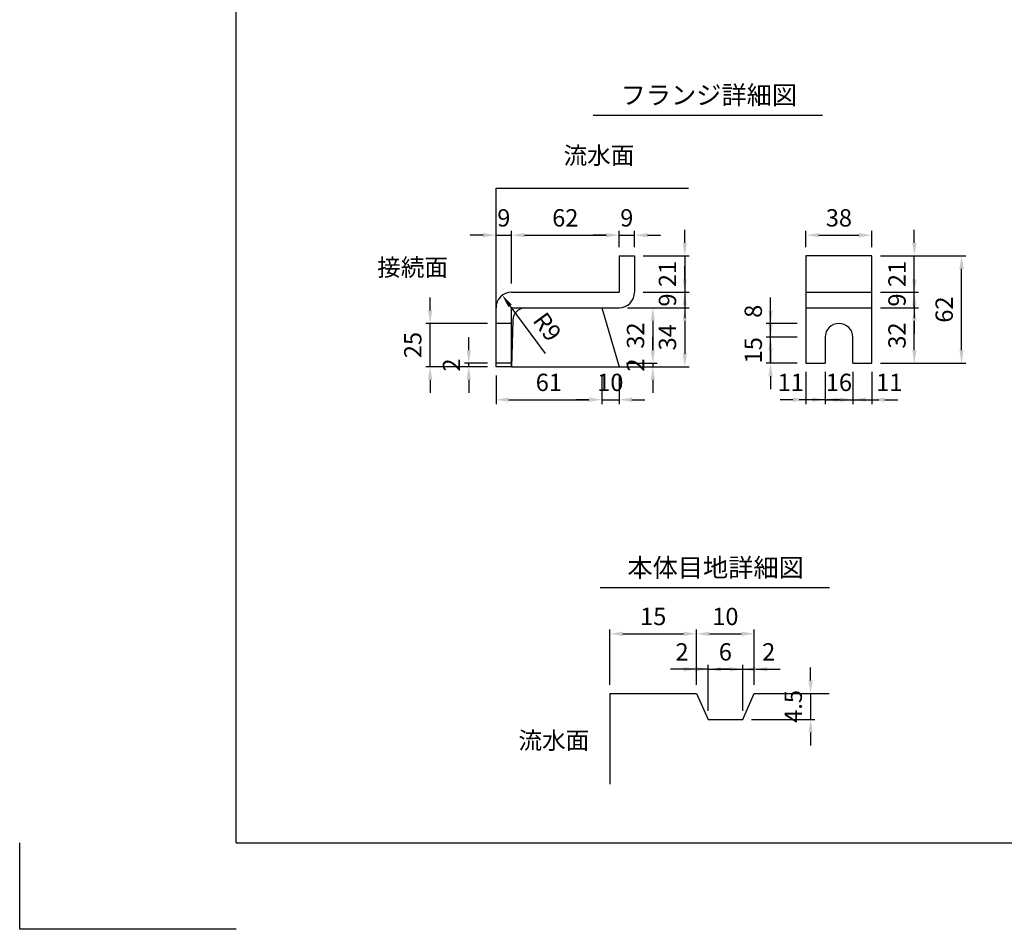
# Model space of a CAD drawing. Extents: x 0 to 4455, y 0 to 3150.
# Drawn here: x 0 to 1705, y 0 to 1575 of the extents above; entities that cross this region are included whole.
import ezdxf
from ezdxf.enums import TextEntityAlignment as Align

# ---------------------------------------------------------------- set-up
doc = ezdxf.new("R2010")
doc.units = 0
doc.header["$LTSCALE"] = 0.5
doc.layers.get('0').update_dxf_attribs({"linetype": 'CONTINUOUS'})
doc.layers.get('DEFPOINTS').update_dxf_attribs({"linetype": 'CONTINUOUS'})
doc.layers.add('寸法引出', color=2, linetype='CONTINUOUS')
doc.layers.add('枠', color=3, linetype='CONTINUOUS')
doc.styles.add('SANWA', font='MS Mincho.ttf')
doc.dimstyles.new('SANWA', dxfattribs={"dimtxt": 2.5, "dimasz": 2.5, "dimexe": 1, "dimexo": 1, "dimgap": 0, "dimtad": 1, "dimdec": 4, "dimdsep": 46, "dimtxsty": 'SANWA', "dimcen": 0, "dimclrd": 2, "dimclre": 2, "dimclrt": 2, "dimadec": 0, "dimazin": 0, "dimtfac": 1, "dimtdec": 4, "dimtix": 1, "dimtmove": 0, "dimatfit": 3, "dimfxl": 1, "dimtolj": 1, "dimtzin": 0, "dimarcsym": 0})
doc.dimstyles.new('SANWA$4', dxfattribs={"dimtxt": 2.5, "dimasz": 2.5, "dimexe": 1, "dimexo": 1, "dimgap": 1, "dimtad": 1, "dimdec": 4, "dimdsep": 46, "dimtxsty": 'SANWA', "dimcen": 0, "dimclrd": 2, "dimclre": 2, "dimclrt": 2, "dimadec": 0, "dimazin": 0, "dimtfac": 1, "dimtdec": 4, "dimtix": 1, "dimtmove": 0, "dimatfit": 2, "dimfxl": 1, "dimtolj": 1, "dimtzin": 0, "dimarcsym": 0})

# ---------------------------------------------------------------- blocks, each defined once
blk = doc.blocks.new('*D257')
at = {"layer": 'DEFPOINTS', "color": 0, "ltscale": 15}
for p in [(1361.6, 980.1), (1394.6, 980.1), (1361.6, 917)]:
    blk.add_point(p, dxfattribs=at)
at = {"layer": '寸法引出', "lineweight": -2, "ltscale": 15}
for p, q in [((1361.6, 965.1), (1361.6, 909.5)), ((1339.1, 917), (1316.6, 917)), ((1394.6, 917), (1361.6, 917)), ((1417.1, 917), (1439.6, 917))]:
    blk.add_line(p, q, dxfattribs=at)
at = {"layer": '寸法引出', "ltscale": 15}
for points in [[(1339.1, 920.8), (1339.1, 913.3), (1361.6, 917)], [(1417.1, 920.8), (1417.1, 913.3), (1394.6, 917)]]:
    blk.add_solid(points, dxfattribs=at)
at = {"layer": '寸法引出', "ltscale": 15, "insert": (1335.2, 947), "char_height": 30, "attachment_point": 5, "style": 'SANWA'}
blk.add_mtext('\\A1;11', dxfattribs=at)
blk = doc.blocks.new('*D254')
at = {"layer": 'DEFPOINTS', "color": 0, "ltscale": 15}
for p in [(1394.6, 980.1), (1442.6, 980.1), (1442.6, 917)]:
    blk.add_point(p, dxfattribs=at)
at = {"layer": '寸法引出', "lineweight": -2, "ltscale": 15}
for p, q in [((1394.6, 965.1), (1394.6, 909.5)), ((1442.6, 965.1), (1442.6, 909.5)), ((1372.1, 917), (1349.6, 917)), ((1394.6, 917), (1442.6, 917)), ((1465.1, 917), (1487.6, 917))]:
    blk.add_line(p, q, dxfattribs=at)
at = {"layer": '寸法引出', "ltscale": 15}
for points in [[(1372.1, 920.8), (1372.1, 913.3), (1394.6, 917)], [(1465.1, 920.8), (1465.1, 913.3), (1442.6, 917)]]:
    blk.add_solid(points, dxfattribs=at)
at = {"layer": '寸法引出', "ltscale": 15, "insert": (1418.6, 947), "char_height": 30, "attachment_point": 5, "style": 'SANWA'}
blk.add_mtext('\\A1;16', dxfattribs=at)
blk = doc.blocks.new('*D253')
at = {"layer": 'DEFPOINTS', "color": 0, "ltscale": 15}
for p in [(1442.6, 980.1), (1475.6, 980.1), (1475.6, 917)]:
    blk.add_point(p, dxfattribs=at)
at = {"layer": '寸法引出', "lineweight": -2, "ltscale": 15}
for p, q in [((1475.6, 965.1), (1475.6, 909.5)), ((1420.1, 917), (1397.6, 917)), ((1442.6, 917), (1475.6, 917)), ((1498.1, 917), (1520.6, 917))]:
    blk.add_line(p, q, dxfattribs=at)
at = {"layer": '寸法引出', "ltscale": 15}
for points in [[(1420.1, 920.8), (1420.1, 913.3), (1442.6, 917)], [(1498.1, 920.8), (1498.1, 913.3), (1475.6, 917)]]:
    blk.add_solid(points, dxfattribs=at)
at = {"layer": '寸法引出', "ltscale": 15, "insert": (1505.8, 947), "char_height": 30, "attachment_point": 5, "style": 'SANWA'}
blk.add_mtext('\\A1;11', dxfattribs=at)
blk = doc.blocks.new('*D247')
at = {"layer": 'DEFPOINTS', "color": 0, "ltscale": 15}
for p in [(1007.8, 974.1), (1037.8, 974.1), (1037.8, 917)]:
    blk.add_point(p, dxfattribs=at)
at = {"layer": '寸法引出', "lineweight": -2, "ltscale": 15}
for p, q in [((1037.8, 959.1), (1037.8, 909.5)), ((985.3, 917), (962.8, 917)), ((1007.8, 917), (1037.8, 917)), ((1060.3, 917), (1082.8, 917))]:
    blk.add_line(p, q, dxfattribs=at)
at = {"layer": '寸法引出', "ltscale": 15}
for points in [[(985.3, 920.8), (985.3, 913.3), (1007.8, 917)], [(1060.3, 920.8), (1060.3, 913.3), (1037.8, 917)]]:
    blk.add_solid(points, dxfattribs=at)
at = {"layer": '寸法引出', "ltscale": 15, "insert": (1022.8, 947), "char_height": 30, "attachment_point": 5, "style": 'SANWA'}
blk.add_mtext('\\A1;10', dxfattribs=at)
blk = doc.blocks.new('*D246')
at = {"layer": 'DEFPOINTS', "color": 0, "ltscale": 15}
for p in [(824.8, 974.1), (1007.8, 974.1), (1007.8, 917)]:
    blk.add_point(p, dxfattribs=at)
at = {"layer": '寸法引出', "lineweight": -2, "ltscale": 15}
for p, q in [((824.8, 959.1), (824.8, 909.5)), ((1007.8, 959.1), (1007.8, 909.5)), ((847.3, 917), (985.3, 917))]:
    blk.add_line(p, q, dxfattribs=at)
at = {"layer": '寸法引出', "ltscale": 15}
for points in [[(847.3, 920.8), (847.3, 913.3), (824.8, 917)], [(985.3, 920.8), (985.3, 913.3), (1007.8, 917)]]:
    blk.add_solid(points, dxfattribs=at)
at = {"layer": '寸法引出', "ltscale": 15, "insert": (916.3, 947), "char_height": 30, "attachment_point": 5, "style": 'SANWA'}
blk.add_mtext('\\A1;61', dxfattribs=at)
blk = doc.blocks.new('*D239')
at = {"layer": 'DEFPOINTS', "color": 0, "ltscale": 15}
for p in [(1064.8, 1166.1), (1064.8, 1103.1), (1151.7, 1103.1)]:
    blk.add_point(p, dxfattribs=at)
at = {"layer": '寸法引出', "lineweight": -2, "ltscale": 15}
for p, q in [((1151.7, 1188.6), (1151.7, 1211.1)), ((1079.8, 1166.1), (1159.2, 1166.1)), ((1151.7, 1166.1), (1151.7, 1103.1)), ((1079.8, 1103.1), (1159.2, 1103.1)), ((1151.7, 1080.6), (1151.7, 1058.1))]:
    blk.add_line(p, q, dxfattribs=at)
at = {"layer": '寸法引出', "ltscale": 15}
for points in [[(1147.9, 1188.6), (1155.4, 1188.6), (1151.7, 1166.1)], [(1147.9, 1080.6), (1155.4, 1080.6), (1151.7, 1103.1)]]:
    blk.add_solid(points, dxfattribs=at)
at = {"layer": '寸法引出', "ltscale": 15, "insert": (1121.7, 1134.6), "char_height": 30, "attachment_point": 5, "rotation": 90, "style": 'SANWA'}
blk.add_mtext('\\A1;21', dxfattribs=at)
blk = doc.blocks.new('*D238')
at = {"layer": 'DEFPOINTS', "color": 0, "ltscale": 15}
for p in [(1064.8, 1103.1), (1037.8, 1076.1), (1151.7, 1076.1)]:
    blk.add_point(p, dxfattribs=at)
at = {"layer": '寸法引出', "lineweight": -2, "ltscale": 15}
for p, q in [((1151.7, 1125.6), (1151.7, 1148.1)), ((1151.7, 1103.1), (1151.7, 1076.1)), ((1052.8, 1076.1), (1159.2, 1076.1)), ((1151.7, 1053.6), (1151.7, 1031.1))]:
    blk.add_line(p, q, dxfattribs=at)
at = {"layer": '寸法引出', "ltscale": 15}
for points in [[(1147.9, 1125.6), (1155.4, 1125.6), (1151.7, 1103.1)], [(1147.9, 1053.6), (1155.4, 1053.6), (1151.7, 1076.1)]]:
    blk.add_solid(points, dxfattribs=at)
at = {"layer": '寸法引出', "ltscale": 15, "insert": (1121.7, 1089.6), "char_height": 30, "attachment_point": 5, "rotation": 90, "style": 'SANWA'}
blk.add_mtext('\\A1;9', dxfattribs=at)
blk = doc.blocks.new('*D237')
at = {"layer": 'DEFPOINTS', "color": 0, "ltscale": 15}
for p in [(1037.8, 1076.1), (1037.8, 974.1), (1151.7, 974.1)]:
    blk.add_point(p, dxfattribs=at)
at = {"layer": '寸法引出', "lineweight": -2, "ltscale": 15}
for p, q in [((1151.7, 1053.6), (1151.7, 996.6)), ((1052.8, 974.1), (1159.2, 974.1))]:
    blk.add_line(p, q, dxfattribs=at)
at = {"layer": '寸法引出', "ltscale": 15}
for points in [[(1147.9, 1053.6), (1155.4, 1053.6), (1151.7, 1076.1)], [(1147.9, 996.6), (1155.4, 996.6), (1151.7, 974.1)]]:
    blk.add_solid(points, dxfattribs=at)
at = {"layer": '寸法引出', "ltscale": 15, "insert": (1121.7, 1025.1), "char_height": 30, "attachment_point": 5, "rotation": 90, "style": 'SANWA'}
blk.add_mtext('\\A1;34', dxfattribs=at)
blk = doc.blocks.new('*D243')
at = {"layer": 'DEFPOINTS', "color": 0, "ltscale": 15}
for p in [(777.7, 980.1), (824.8, 980.1), (824.8, 974.1)]:
    blk.add_point(p, dxfattribs=at)
at = {"layer": '寸法引出', "lineweight": -2, "ltscale": 15}
for p, q in [((777.7, 1002.6), (777.7, 1025.1)), ((809.8, 980.1), (770.2, 980.1)), ((809.8, 974.1), (770.2, 974.1)), ((777.7, 974.1), (777.7, 980.1)), ((777.7, 951.6), (777.7, 929.1))]:
    blk.add_line(p, q, dxfattribs=at)
at = {"layer": '寸法引出', "ltscale": 15}
for points in [[(773.9, 1002.6), (781.4, 1002.6), (777.7, 980.1)], [(773.9, 951.6), (781.4, 951.6), (777.7, 974.1)]]:
    blk.add_solid(points, dxfattribs=at)
at = {"layer": '寸法引出', "ltscale": 15, "insert": (747.7, 977.1), "char_height": 30, "attachment_point": 5, "rotation": 90, "style": 'SANWA'}
blk.add_mtext('\\A1;2', dxfattribs=at)
blk = doc.blocks.new('*D242')
at = {"layer": 'DEFPOINTS', "color": 0, "ltscale": 15}
for p in [(710.7, 1049.1), (824.8, 1049.1), (824.8, 974.1)]:
    blk.add_point(p, dxfattribs=at)
at = {"layer": '寸法引出', "lineweight": -2, "ltscale": 15}
for p, q in [((710.7, 1071.6), (710.7, 1094.1)), ((809.8, 1049.1), (703.2, 1049.1)), ((710.7, 974.1), (710.7, 1049.1)), ((809.8, 974.1), (703.2, 974.1)), ((710.7, 951.6), (710.7, 929.1))]:
    blk.add_line(p, q, dxfattribs=at)
at = {"layer": '寸法引出', "ltscale": 15}
for points in [[(707, 1071.6), (714.5, 1071.6), (710.7, 1049.1)], [(707, 951.6), (714.5, 951.6), (710.7, 974.1)]]:
    blk.add_solid(points, dxfattribs=at)
at = {"layer": '寸法引出', "ltscale": 15, "insert": (680.7, 1011.6), "char_height": 30, "attachment_point": 5, "rotation": 90, "style": 'SANWA'}
blk.add_mtext('\\A1;25', dxfattribs=at)
blk = doc.blocks.new('*D241')
at = {"layer": 'DEFPOINTS', "color": 0, "ltscale": 15}
for p in [(851.8, 1201.9), (851.8, 1103.1), (824.8, 1076.1)]:
    blk.add_point(p, dxfattribs=at)
at = {"layer": '寸法引出', "lineweight": -2, "ltscale": 15}
for p, q in [((802.3, 1201.9), (779.8, 1201.9)), ((824.8, 1091.1), (824.8, 1209.4)), ((824.8, 1201.9), (851.8, 1201.9)), ((851.8, 1118.1), (851.8, 1209.4)), ((874.3, 1201.9), (896.8, 1201.9))]:
    blk.add_line(p, q, dxfattribs=at)
at = {"layer": '寸法引出', "ltscale": 15}
for points in [[(802.3, 1205.6), (802.3, 1198.1), (824.8, 1201.9)], [(874.3, 1205.6), (874.3, 1198.1), (851.8, 1201.9)]]:
    blk.add_solid(points, dxfattribs=at)
at = {"layer": '寸法引出', "ltscale": 15, "insert": (838.3, 1231.9), "char_height": 30, "attachment_point": 5, "style": 'SANWA'}
blk.add_mtext('\\A1;9', dxfattribs=at)
blk = doc.blocks.new('*D249')
at = {"layer": 'DEFPOINTS', "color": 0, "ltscale": 15}
for p in [(1064.8, 1201.9), (1037.8, 1166.1), (1064.8, 1166.1)]:
    blk.add_point(p, dxfattribs=at)
at = {"layer": '寸法引出', "lineweight": -2, "ltscale": 15}
for p, q in [((1015.3, 1201.9), (992.8, 1201.9)), ((1037.8, 1201.9), (1064.8, 1201.9)), ((1064.8, 1181.1), (1064.8, 1209.4)), ((1087.3, 1201.9), (1109.8, 1201.9))]:
    blk.add_line(p, q, dxfattribs=at)
at = {"layer": '寸法引出', "ltscale": 15}
for points in [[(1015.3, 1205.6), (1015.3, 1198.1), (1037.8, 1201.9)], [(1087.3, 1205.6), (1087.3, 1198.1), (1064.8, 1201.9)]]:
    blk.add_solid(points, dxfattribs=at)
at = {"layer": '寸法引出', "ltscale": 15, "insert": (1051.3, 1231.9), "char_height": 30, "attachment_point": 5, "style": 'SANWA'}
blk.add_mtext('\\A1;9', dxfattribs=at)
blk = doc.blocks.new('*D240')
at = {"layer": 'DEFPOINTS', "color": 0, "ltscale": 15}
for p in [(1037.8, 1201.9), (1037.8, 1166.1), (851.8, 1103.1)]:
    blk.add_point(p, dxfattribs=at)
at = {"layer": '寸法引出', "lineweight": -2, "ltscale": 15}
for p, q in [((874.3, 1201.9), (1015.3, 1201.9)), ((1037.8, 1181.1), (1037.8, 1209.4))]:
    blk.add_line(p, q, dxfattribs=at)
at = {"layer": '寸法引出', "ltscale": 15}
for points in [[(874.3, 1205.6), (874.3, 1198.1), (851.8, 1201.9)], [(1015.3, 1205.6), (1015.3, 1198.1), (1037.8, 1201.9)]]:
    blk.add_solid(points, dxfattribs=at)
at = {"layer": '寸法引出', "ltscale": 15, "insert": (944.8, 1231.9), "char_height": 30, "attachment_point": 5, "style": 'SANWA'}
blk.add_mtext('\\A1;62', dxfattribs=at)
blk = doc.blocks.new('*D248')
at = {"layer": 'DEFPOINTS', "color": 0, "ltscale": 15}
for p in [(835.7, 1097.8), (851.8, 1076.1)]:
    blk.add_point(p, dxfattribs=at)
at = {"layer": '寸法引出', "lineweight": -2, "ltscale": 15}
blk.add_line((910.4, 997.1), (849.1, 1079.7), dxfattribs=at)
at = {"layer": '寸法引出', "ltscale": 15}
blk.add_solid([(852.1, 1081.9), (846.1, 1077.5), (835.7, 1097.8)], dxfattribs=at)
at = {"layer": '寸法引出', "ltscale": 15, "insert": (913.6, 1043.2), "char_height": 30, "attachment_point": 5, "rotation": 306.5707, "style": 'SANWA'}
blk.add_mtext('\\A1;R9', dxfattribs=at)
blk = doc.blocks.new('*D244')
at = {"layer": 'DEFPOINTS', "color": 0, "ltscale": 15}
for p in [(1037.8, 1076.1), (1036, 980.1), (1096.4, 980.1)]:
    blk.add_point(p, dxfattribs=at)
at = {"layer": '寸法引出', "lineweight": -2, "ltscale": 15}
for p, q in [((1052.8, 1076.1), (1103.9, 1076.1)), ((1096.4, 1053.6), (1096.4, 1002.6)), ((1051, 980.1), (1103.9, 980.1))]:
    blk.add_line(p, q, dxfattribs=at)
at = {"layer": '寸法引出', "ltscale": 15}
for points in [[(1092.7, 1053.6), (1100.2, 1053.6), (1096.4, 1076.1)], [(1092.7, 1002.6), (1100.2, 1002.6), (1096.4, 980.1)]]:
    blk.add_solid(points, dxfattribs=at)
at = {"layer": '寸法引出', "ltscale": 15, "insert": (1066.4, 1028.1), "char_height": 30, "attachment_point": 5, "rotation": 90, "style": 'SANWA'}
blk.add_mtext('\\A1;32', dxfattribs=at)
blk = doc.blocks.new('*D245')
at = {"layer": 'DEFPOINTS', "color": 0, "ltscale": 15}
for p in [(1036, 980.1), (1037.8, 974.1), (1096.4, 974.1)]:
    blk.add_point(p, dxfattribs=at)
at = {"layer": '寸法引出', "lineweight": -2, "ltscale": 15}
for p, q in [((1096.4, 1002.6), (1096.4, 1025.1)), ((1052.8, 974.1), (1103.9, 974.1)), ((1096.4, 980.1), (1096.4, 974.1)), ((1096.4, 951.6), (1096.4, 929.1))]:
    blk.add_line(p, q, dxfattribs=at)
at = {"layer": '寸法引出', "ltscale": 15}
for points in [[(1092.7, 1002.6), (1100.2, 1002.6), (1096.4, 980.1)], [(1092.7, 951.6), (1100.2, 951.6), (1096.4, 974.1)]]:
    blk.add_solid(points, dxfattribs=at)
at = {"layer": '寸法引出', "ltscale": 15, "insert": (1066.4, 977.1), "char_height": 30, "attachment_point": 5, "rotation": 90, "style": 'SANWA'}
blk.add_mtext('\\A1;2', dxfattribs=at)
blk = doc.blocks.new('*D258')
at = {"layer": 'DEFPOINTS', "color": 0, "ltscale": 15}
for p in [(1475.6, 1076.1), (1549.2, 1076.1), (1475.6, 980.1)]:
    blk.add_point(p, dxfattribs=at)
at = {"layer": '寸法引出', "lineweight": -2, "ltscale": 15}
for p, q in [((1490.6, 1076.1), (1556.7, 1076.1)), ((1549.2, 1002.6), (1549.2, 1053.6)), ((1490.6, 980.1), (1556.7, 980.1))]:
    blk.add_line(p, q, dxfattribs=at)
at = {"layer": '寸法引出', "ltscale": 15}
for points in [[(1545.5, 1053.6), (1553, 1053.6), (1549.2, 1076.1)], [(1545.5, 1002.6), (1553, 1002.6), (1549.2, 980.1)]]:
    blk.add_solid(points, dxfattribs=at)
at = {"layer": '寸法引出', "ltscale": 15, "insert": (1519.2, 1028.1), "char_height": 30, "attachment_point": 5, "rotation": 90, "style": 'SANWA'}
blk.add_mtext('\\A1;32', dxfattribs=at)
blk = doc.blocks.new('*D252')
at = {"layer": 'DEFPOINTS', "color": 0, "ltscale": 15}
for p in [(1475.6, 1103.1), (1549.2, 1103.1), (1475.6, 1076.1)]:
    blk.add_point(p, dxfattribs=at)
at = {"layer": '寸法引出', "lineweight": -2, "ltscale": 15}
for p, q in [((1549.2, 1125.6), (1549.2, 1148.1)), ((1490.6, 1103.1), (1556.7, 1103.1)), ((1549.2, 1076.1), (1549.2, 1103.1)), ((1549.2, 1053.6), (1549.2, 1031.1))]:
    blk.add_line(p, q, dxfattribs=at)
at = {"layer": '寸法引出', "ltscale": 15}
for points in [[(1545.5, 1125.6), (1553, 1125.6), (1549.2, 1103.1)], [(1545.5, 1053.6), (1553, 1053.6), (1549.2, 1076.1)]]:
    blk.add_solid(points, dxfattribs=at)
at = {"layer": '寸法引出', "ltscale": 15, "insert": (1519.2, 1089.6), "char_height": 30, "attachment_point": 5, "rotation": 90, "style": 'SANWA'}
blk.add_mtext('\\A1;9', dxfattribs=at)
blk = doc.blocks.new('*D251')
at = {"layer": 'DEFPOINTS', "color": 0, "ltscale": 15}
for p in [(1475.6, 1166.1), (1549.2, 1166.1), (1475.6, 1103.1)]:
    blk.add_point(p, dxfattribs=at)
at = {"layer": '寸法引出', "lineweight": -2, "ltscale": 15}
for p, q in [((1549.2, 1188.6), (1549.2, 1211.1)), ((1490.6, 1166.1), (1556.7, 1166.1)), ((1549.2, 1103.1), (1549.2, 1166.1)), ((1549.2, 1080.6), (1549.2, 1058.1))]:
    blk.add_line(p, q, dxfattribs=at)
at = {"layer": '寸法引出', "ltscale": 15}
for points in [[(1545.5, 1188.6), (1553, 1188.6), (1549.2, 1166.1)], [(1545.5, 1080.6), (1553, 1080.6), (1549.2, 1103.1)]]:
    blk.add_solid(points, dxfattribs=at)
at = {"layer": '寸法引出', "ltscale": 15, "insert": (1519.2, 1134.6), "char_height": 30, "attachment_point": 5, "rotation": 90, "style": 'SANWA'}
blk.add_mtext('\\A1;21', dxfattribs=at)
blk = doc.blocks.new('*D250')
at = {"layer": 'DEFPOINTS', "color": 0, "ltscale": 15}
for p in [(1475.6, 1166.1), (1630.9, 1166.1), (1475.6, 980.1)]:
    blk.add_point(p, dxfattribs=at)
at = {"layer": '寸法引出', "lineweight": -2, "ltscale": 15}
for p, q in [((1490.6, 1166.1), (1638.4, 1166.1)), ((1630.9, 1002.6), (1630.9, 1143.6)), ((1490.6, 980.1), (1638.4, 980.1))]:
    blk.add_line(p, q, dxfattribs=at)
at = {"layer": '寸法引出', "ltscale": 15}
for points in [[(1627.2, 1143.6), (1634.7, 1143.6), (1630.9, 1166.1)], [(1627.2, 1002.6), (1634.7, 1002.6), (1630.9, 980.1)]]:
    blk.add_solid(points, dxfattribs=at)
at = {"layer": '寸法引出', "ltscale": 15, "insert": (1600.9, 1073.1), "char_height": 30, "attachment_point": 5, "rotation": 90, "style": 'SANWA'}
blk.add_mtext('\\A1;62', dxfattribs=at)
blk = doc.blocks.new('*D259')
at = {"layer": 'DEFPOINTS', "color": 0, "ltscale": 15}
for p in [(1475.6, 1201.9), (1361.6, 1166.1), (1475.6, 1166.1)]:
    blk.add_point(p, dxfattribs=at)
at = {"layer": '寸法引出', "lineweight": -2, "ltscale": 15}
for p, q in [((1361.6, 1181.1), (1361.6, 1209.4)), ((1384.1, 1201.9), (1453.1, 1201.9)), ((1475.6, 1181.1), (1475.6, 1209.4))]:
    blk.add_line(p, q, dxfattribs=at)
at = {"layer": '寸法引出', "ltscale": 15}
for points in [[(1384.1, 1205.6), (1384.1, 1198.1), (1361.6, 1201.9)], [(1453.1, 1205.6), (1453.1, 1198.1), (1475.6, 1201.9)]]:
    blk.add_solid(points, dxfattribs=at)
at = {"layer": '寸法引出', "ltscale": 15, "insert": (1418.6, 1231.9), "char_height": 30, "attachment_point": 5, "style": 'SANWA'}
blk.add_mtext('\\A1;38', dxfattribs=at)
blk = doc.blocks.new('*D256')
at = {"layer": 'DEFPOINTS', "color": 0, "ltscale": 15}
for p in [(1300.3, 1025.1), (1361.6, 1025.1), (1361.6, 980.1)]:
    blk.add_point(p, dxfattribs=at)
at = {"layer": '寸法引出', "lineweight": -2, "ltscale": 15}
for p, q in [((1300.3, 1047.6), (1300.3, 1070.1)), ((1346.6, 1025.1), (1292.8, 1025.1)), ((1300.3, 980.1), (1300.3, 1025.1)), ((1346.6, 980.1), (1292.8, 980.1)), ((1300.3, 957.6), (1300.3, 935.1))]:
    blk.add_line(p, q, dxfattribs=at)
at = {"layer": '寸法引出', "ltscale": 15}
for points in [[(1296.5, 1047.6), (1304, 1047.6), (1300.3, 1025.1)], [(1296.5, 957.6), (1304, 957.6), (1300.3, 980.1)]]:
    blk.add_solid(points, dxfattribs=at)
at = {"layer": '寸法引出', "ltscale": 15, "insert": (1270.3, 1002.6), "char_height": 30, "attachment_point": 5, "rotation": 90, "style": 'SANWA'}
blk.add_mtext('\\A1;15', dxfattribs=at)
blk = doc.blocks.new('*D255')
at = {"layer": 'DEFPOINTS', "color": 0, "ltscale": 15}
for p in [(1300.3, 1049.1), (1361.6, 1049.1), (1361.6, 1025.1)]:
    blk.add_point(p, dxfattribs=at)
at = {"layer": '寸法引出', "lineweight": -2, "ltscale": 15}
for p, q in [((1300.3, 1071.6), (1300.3, 1094.1)), ((1346.6, 1049.1), (1292.8, 1049.1)), ((1300.3, 1025.1), (1300.3, 1049.1)), ((1300.3, 1002.6), (1300.3, 980.1))]:
    blk.add_line(p, q, dxfattribs=at)
at = {"layer": '寸法引出', "ltscale": 15}
for points in [[(1296.5, 1071.6), (1304, 1071.6), (1300.3, 1049.1)], [(1296.5, 1002.6), (1304, 1002.6), (1300.3, 1025.1)]]:
    blk.add_solid(points, dxfattribs=at)
at = {"layer": '寸法引出', "ltscale": 15, "insert": (1270.3, 1070.1), "char_height": 30, "attachment_point": 5, "rotation": 90, "style": 'SANWA'}
blk.add_mtext('\\A1;8', dxfattribs=at)
blk = doc.blocks.new('*D263')
at = {"layer": 'DEFPOINTS', "color": 0, "ltscale": 15}
for p in [(1272, 408.4), (1252, 363.4), (1369.5, 363.4)]:
    blk.add_point(p, dxfattribs=at)
at = {"layer": '寸法引出', "lineweight": -2, "ltscale": 15}
for p, q in [((1369.5, 430.9), (1369.5, 453.4)), ((1287, 408.4), (1377, 408.4)), ((1369.5, 408.4), (1369.5, 363.4)), ((1267, 363.4), (1377, 363.4)), ((1369.5, 340.9), (1369.5, 318.4))]:
    blk.add_line(p, q, dxfattribs=at)
at = {"layer": '寸法引出', "ltscale": 15}
for points in [[(1365.8, 430.9), (1373.3, 430.9), (1369.5, 408.4)], [(1365.8, 340.9), (1373.3, 340.9), (1369.5, 363.4)]]:
    blk.add_solid(points, dxfattribs=at)
at = {"layer": '寸法引出', "ltscale": 15, "insert": (1339.5, 385.9), "char_height": 30, "attachment_point": 5, "rotation": 90, "style": 'SANWA'}
blk.add_mtext('\\A1;4.5', dxfattribs=at)
blk = doc.blocks.new('*D268')
at = {"layer": 'DEFPOINTS', "color": 0, "ltscale": 15}
for p in [(1272, 511.7), (1172, 408.4), (1272, 408.4)]:
    blk.add_point(p, dxfattribs=at)
at = {"layer": '寸法引出', "lineweight": -2, "ltscale": 15}
for p, q in [((1194.5, 511.7), (1249.5, 511.7)), ((1272, 423.4), (1272, 519.2))]:
    blk.add_line(p, q, dxfattribs=at)
at = {"layer": '寸法引出', "ltscale": 15}
for points in [[(1194.5, 515.4), (1194.5, 507.9), (1172, 511.7)], [(1249.5, 515.4), (1249.5, 507.9), (1272, 511.7)]]:
    blk.add_solid(points, dxfattribs=at)
at = {"layer": '寸法引出', "ltscale": 15, "insert": (1222, 541.7), "char_height": 30, "attachment_point": 5, "style": 'SANWA'}
blk.add_mtext('\\A1;10', dxfattribs=at)
blk = doc.blocks.new('*D267')
at = {"layer": 'DEFPOINTS', "color": 0, "ltscale": 15}
for p in [(1172, 511.7), (1022, 408.4), (1172, 408.4)]:
    blk.add_point(p, dxfattribs=at)
at = {"layer": '寸法引出', "lineweight": -2, "ltscale": 15}
for p, q in [((1022, 423.4), (1022, 519.2)), ((1044.5, 511.7), (1149.5, 511.7)), ((1172, 423.4), (1172, 519.2))]:
    blk.add_line(p, q, dxfattribs=at)
at = {"layer": '寸法引出', "ltscale": 15}
for points in [[(1044.5, 515.4), (1044.5, 507.9), (1022, 511.7)], [(1149.5, 515.4), (1149.5, 507.9), (1172, 511.7)]]:
    blk.add_solid(points, dxfattribs=at)
at = {"layer": '寸法引出', "ltscale": 15, "insert": (1097, 541.7), "char_height": 30, "attachment_point": 5, "style": 'SANWA'}
blk.add_mtext('\\A1;15', dxfattribs=at)
blk = doc.blocks.new('*D266')
at = {"layer": 'DEFPOINTS', "color": 0, "ltscale": 15}
for p in [(1252, 450.4), (1192, 363.4), (1252, 363.4)]:
    blk.add_point(p, dxfattribs=at)
at = {"layer": '寸法引出', "lineweight": -2, "ltscale": 15}
for p, q in [((1169.5, 450.4), (1147, 450.4)), ((1192, 378.4), (1192, 457.9)), ((1192, 450.4), (1252, 450.4)), ((1252, 378.4), (1252, 457.9)), ((1274.5, 450.4), (1297, 450.4))]:
    blk.add_line(p, q, dxfattribs=at)
at = {"layer": '寸法引出', "ltscale": 15}
for points in [[(1169.5, 454.1), (1169.5, 446.6), (1192, 450.4)], [(1274.5, 454.1), (1274.5, 446.6), (1252, 450.4)]]:
    blk.add_solid(points, dxfattribs=at)
at = {"layer": '寸法引出', "ltscale": 15, "insert": (1222, 480.4), "char_height": 30, "attachment_point": 5, "style": 'SANWA'}
blk.add_mtext('\\A1;6', dxfattribs=at)
blk = doc.blocks.new('*D265')
at = {"layer": 'DEFPOINTS', "color": 0, "ltscale": 15}
for p in [(1272, 450.4), (1272, 408.4), (1252, 363.4)]:
    blk.add_point(p, dxfattribs=at)
at = {"layer": '寸法引出', "lineweight": -2, "ltscale": 15}
for p, q in [((1229.5, 450.4), (1207, 450.4)), ((1252, 450.4), (1272, 450.4)), ((1272, 423.4), (1272, 457.9)), ((1294.5, 450.4), (1317, 450.4))]:
    blk.add_line(p, q, dxfattribs=at)
at = {"layer": '寸法引出', "ltscale": 15}
for points in [[(1229.5, 454.1), (1229.5, 446.6), (1252, 450.4)], [(1294.5, 454.1), (1294.5, 446.6), (1272, 450.4)]]:
    blk.add_solid(points, dxfattribs=at)
at = {"layer": '寸法引出', "ltscale": 15, "insert": (1297, 480.4), "char_height": 30, "attachment_point": 5, "style": 'SANWA'}
blk.add_mtext('\\A1;2', dxfattribs=at)
blk = doc.blocks.new('*D264')
at = {"layer": 'DEFPOINTS', "color": 0, "ltscale": 15}
for p in [(1172, 450.4), (1172, 408.4), (1192, 363.4)]:
    blk.add_point(p, dxfattribs=at)
at = {"layer": '寸法引出', "lineweight": -2, "ltscale": 15}
for p, q in [((1149.5, 450.4), (1127, 450.4)), ((1172, 423.4), (1172, 457.9)), ((1192, 450.4), (1172, 450.4)), ((1214.5, 450.4), (1237, 450.4))]:
    blk.add_line(p, q, dxfattribs=at)
at = {"layer": '寸法引出', "ltscale": 15}
for points in [[(1149.5, 454.1), (1149.5, 446.6), (1172, 450.4)], [(1214.5, 454.1), (1214.5, 446.6), (1192, 450.4)]]:
    blk.add_solid(points, dxfattribs=at)
at = {"layer": '寸法引出', "ltscale": 15, "insert": (1147, 480.4), "char_height": 30, "attachment_point": 5, "style": 'SANWA'}
blk.add_mtext('\\A1;2', dxfattribs=at)

msp = doc.modelspace()

# ---------------------------------------------------------------- linework, layer by layer
for p, q in [((993.19862, 1409.84818), (1390.43831, 1409.84818)), ((824.80603, 1283.0974), (1158.40631, 1283.0974)), ((1037.80603, 1166.0974), (1064.80603, 1166.0974)), ((1037.80603, 1166.0974), (1037.80603, 1103.0974)), ((1064.80603, 1166.0974), (1064.80603, 1103.0974)), ((1361.60808, 1166.0974), (1361.60808, 980.0974)), ((1475.60808, 1166.0974), (1361.60808, 1166.0974)), ((1475.60808, 980.0974), (1475.60808, 1166.0974)), ((851.80603, 1103.0974), (1037.80603, 1103.0974)), ((824.80603, 974.0974), (824.80603, 1076.0974)), ((851.80603, 1076.0974), (1037.80603, 1076.0974)), ((851.80603, 974.0974), (851.80603, 1076.0974)), ((1394.60808, 1025.0974), (1394.60808, 980.0974)), ((1442.60808, 980.0974), (1442.60808, 1025.0974)), ((851.80603, 980.0974), (824.80603, 980.0974)), ((851.80603, 974.0974), (824.80603, 974.0974)), ((1361.60808, 980.0974), (1394.60808, 980.0974)), ((1442.60808, 980.0974), (1475.60808, 980.0974)), ((1004.96417, 591.63353), (1402.20386, 591.63353)), ((0, 0), (0, 150)), ((375, 0), (0, 0))]:
    msp.add_line(p, q)
at = {"ltscale": 15}
for p, q in [((824.80603, 974.0974), (824.80603, 1283.0974)), ((1361.60808, 1103.0974), (1475.60808, 1103.0974)), ((1007.80603, 1076.0974), (1037.80603, 974.0974)), ((1361.60808, 1076.0974), (1475.60808, 1076.0974)), ((851.80603, 1049.0974), (824.80603, 1049.0974)), ((853.93265, 1054.50958), (851.80603, 974.0974)), ((851.80603, 974.0974), (1158.40631, 974.0974)), ((1022.02867, 408.41047), (1172.02867, 408.41047)), ((1022.02867, 408.41047), (1022.02867, 251.19806)), ((1172.02867, 408.41047), (1192.02867, 363.41047)), ((1252.02867, 363.41047), (1272.02867, 408.41047)), ((1272.02867, 408.41047), (1401.7108, 408.41047)), ((1192.02867, 363.41047), (1252.02867, 363.41047))]:
    msp.add_line(p, q, dxfattribs=at)
for centre, radius, start, end in [((851.80603, 1076.0974), 27, 90, 180), ((1037.80603, 1103.0974), 27, 270, 0), ((876.26127, 1053.79817), 22.33995, 93.46048892, 178.17514281)]:
    msp.add_arc(centre, radius, start, end)
msp.add_arc((1418.60808, 1025.0974), 24, 0, 180, dxfattribs=at)
at = {"layer": '枠'}
for q in [(375, 3000), (4305, 150)]:
    msp.add_line((375, 150), q, dxfattribs=at)

# ---------------------------------------------------------------- texts
at = {"style": 'SANWA'}
for s, p in [('フランジ詳細図', (1193.32927, 1440.30658)), ('本体目地詳細図', (1205.09482, 622.09192))]:
    msp.add_text(s, height=32, dxfattribs=at).set_placement(p, align=Align.MIDDLE)
at = {"layer": '寸法引出', "ltscale": 15, "char_height": 30, "attachment_point": 6, "style": 'SANWA'}
for s, insert in [('流水面', (1064.47316, 1336.10574)), ('接続面', (741.79894, 1142.26561)), ('流水面', (986.37054, 323.19056))]:
    msp.add_mtext(s, dxfattribs=dict(at, insert=insert))

# ---------------------------------------------------------------- dimensions: what is measured, and where the dimension line sits
at = {"layer": '寸法引出', "ltscale": 15}
for base, p1, p2, text, override, picture, middle in [((851.80603, 1201.89852), (824.80603, 1076.0974), (851.80603, 1103.0974), '9', {"dimscale": 15, "dimtxt": 2, "dimasz": 1.5, "dimexe": 0.5, "dimgap": 1, "dimclrd": 256, "dimclre": 256, "dimclrt": 256, "dimtmove": 1}, '*D241', (838.30603, 1231.89852)), ((1037.80603, 1201.89852), (851.80603, 1103.0974), (1037.80603, 1166.0974), '62', {"dimscale": 15, "dimtxt": 2, "dimasz": 1.5, "dimexe": 0.5, "dimgap": 1, "dimse1": 1, "dimclrd": 256, "dimclre": 256, "dimclrt": 256, "dimtmove": 1}, '*D240', (944.80603, 1231.89852)), ((1064.80603, 1201.89852), (1037.80603, 1166.0974), (1064.80603, 1166.0974), '9', {"dimscale": 15, "dimtxt": 2, "dimasz": 1.5, "dimexe": 0.5, "dimgap": 1, "dimse1": 1, "dimclrd": 256, "dimclre": 256, "dimclrt": 256, "dimtmove": 1}, '*D249', (1051.30603, 1231.89852)), ((1475.60808, 1201.89852), (1361.60808, 1166.0974), (1475.60808, 1166.0974), '38', {"dimscale": 15, "dimtxt": 2, "dimasz": 1.5, "dimexe": 0.5, "dimgap": 1, "dimclrd": 256, "dimclre": 256, "dimclrt": 256, "dimtmove": 1}, '*D259', (1418.60808, 1231.89852)), ((1007.80603, 917.02776), (824.80603, 974.0974), (1007.80603, 974.0974), '61', {"dimscale": 15, "dimtxt": 2, "dimasz": 1.5, "dimexe": 0.5, "dimgap": 1, "dimclrd": 256, "dimclre": 256, "dimclrt": 256, "dimtmove": 1}, '*D246', (916.30603, 947.02776)), ((1037.80603, 917.02776), (1007.80603, 974.0974), (1037.80603, 974.0974), '10', {"dimscale": 15, "dimtxt": 2, "dimasz": 1.5, "dimexe": 0.5, "dimgap": 1, "dimse1": 1, "dimclrd": 256, "dimclre": 256, "dimclrt": 256, "dimtmove": 1}, '*D247', (1022.80603, 947.02776)), ((1442.60808, 917.02776), (1394.60808, 980.0974), (1442.60808, 980.0974), '16', {"dimscale": 15, "dimtxt": 2, "dimasz": 1.5, "dimexe": 0.5, "dimgap": 1, "dimclrd": 256, "dimclre": 256, "dimclrt": 256, "dimtmove": 1}, '*D254', (1418.60808, 947.02776)), ((1172.02867, 511.6753), (1022.02867, 408.41047), (1172.02867, 408.41047), '15', {"dimscale": 15, "dimtxt": 2, "dimasz": 1.5, "dimexe": 0.5, "dimgap": 1, "dimclrd": 256, "dimclre": 256, "dimclrt": 256, "dimtmove": 1}, '*D267', (1097.02867, 541.6753)), ((1272.02867, 511.6753), (1172.02867, 408.41047), (1272.02867, 408.41047), '10', {"dimscale": 15, "dimtxt": 2, "dimasz": 1.5, "dimexe": 0.5, "dimgap": 1, "dimse1": 1, "dimclrd": 256, "dimclre": 256, "dimclrt": 256, "dimtmove": 1}, '*D268', (1222.02867, 541.6753)), ((1252.02867, 450.38961), (1192.02867, 363.41047), (1252.02867, 363.41047), '6', {"dimscale": 15, "dimtxt": 2, "dimasz": 1.5, "dimexe": 0.5, "dimgap": 1, "dimclrd": 256, "dimclre": 256, "dimclrt": 256, "dimtmove": 1}, '*D266', (1222.02867, 480.38961))]:
    dim = msp.add_linear_dim(base=base, p1=p1, p2=p2, text=text, dimstyle='SANWA', override=override, dxfattribs=at)
    dim.commit()
    dim.dimension.update_dxf_attribs({"geometry": picture, "text_midpoint": middle})
for base, p1, p2, text, override, picture, middle in [((1151.65525, 1103.0974), (1064.80603, 1166.0974), (1064.80603, 1103.0974), '21', {"dimscale": 15, "dimtxt": 2, "dimasz": 1.5, "dimexe": 0.5, "dimgap": 1, "dimclrd": 256, "dimclre": 256, "dimclrt": 256, "dimtmove": 1}, '*D239', (1121.65525, 1134.5974)), ((1549.24545, 1166.0974), (1475.60808, 1103.0974), (1475.60808, 1166.0974), '21', {"dimscale": 15, "dimtxt": 2, "dimasz": 1.5, "dimexe": 0.5, "dimgap": 1, "dimse1": 1, "dimclrd": 256, "dimclre": 256, "dimclrt": 256, "dimtmove": 1}, '*D251', (1519.24545, 1134.5974)), ((1630.91299, 1166.0974), (1475.60808, 980.0974), (1475.60808, 1166.0974), '62', {"dimscale": 15, "dimtxt": 2, "dimasz": 1.5, "dimexe": 0.5, "dimgap": 1, "dimclrd": 256, "dimclre": 256, "dimclrt": 256, "dimtmove": 1}, '*D250', (1600.91299, 1073.0974)), ((1151.65525, 1076.0974), (1064.80603, 1103.0974), (1037.80603, 1076.0974), '9', {"dimscale": 15, "dimtxt": 2, "dimasz": 1.5, "dimexe": 0.5, "dimgap": 1, "dimse1": 1, "dimclrd": 256, "dimclre": 256, "dimclrt": 256, "dimtmove": 1}, '*D238', (1121.65525, 1089.5974)), ((1549.24545, 1103.0974), (1475.60808, 1076.0974), (1475.60808, 1103.0974), '9', {"dimscale": 15, "dimtxt": 2, "dimasz": 1.5, "dimexe": 0.5, "dimgap": 1, "dimse1": 1, "dimclrd": 256, "dimclre": 256, "dimclrt": 256, "dimtmove": 1}, '*D252', (1519.24545, 1089.5974)), ((710.74237, 1049.0974), (824.80603, 974.0974), (824.80603, 1049.0974), '25', {"dimscale": 15, "dimtxt": 2, "dimasz": 1.5, "dimexe": 0.5, "dimgap": 1, "dimclrd": 256, "dimclre": 256, "dimclrt": 256, "dimtmove": 1}, '*D242', (680.74237, 1011.5974)), ((1096.41288, 980.0974), (1037.80603, 1076.0974), (1036.04133, 980.0974), '32', {"dimscale": 15, "dimtxt": 2, "dimasz": 1.5, "dimexe": 0.5, "dimgap": 1, "dimclrd": 256, "dimclre": 256, "dimclrt": 256, "dimtmove": 1}, '*D244', (1066.41288, 1028.0974)), ((1151.65525, 974.0974), (1037.80603, 1076.0974), (1037.80603, 974.0974), '34', {"dimscale": 15, "dimtxt": 2, "dimasz": 1.5, "dimexe": 0.5, "dimgap": 1, "dimse1": 1, "dimclrd": 256, "dimclre": 256, "dimclrt": 256, "dimtmove": 1}, '*D237', (1121.65525, 1025.0974)), ((1549.24545, 1076.0974), (1475.60808, 980.0974), (1475.60808, 1076.0974), '32', {"dimscale": 15, "dimtxt": 2, "dimasz": 1.5, "dimexe": 0.5, "dimgap": 1, "dimclrd": 256, "dimclre": 256, "dimclrt": 256, "dimtmove": 1}, '*D258', (1519.24545, 1028.0974)), ((1300.25892, 1025.0974), (1361.60808, 980.0974), (1361.60808, 1025.0974), '15', {"dimscale": 15, "dimtxt": 2, "dimasz": 1.5, "dimexe": 0.5, "dimgap": 1, "dimclrd": 256, "dimclre": 256, "dimclrt": 256, "dimtmove": 1}, '*D256', (1270.25892, 1002.5974)), ((777.69368, 980.0974), (824.80603, 974.0974), (824.80603, 980.0974), '2', {"dimscale": 15, "dimtxt": 2, "dimasz": 1.5, "dimexe": 0.5, "dimgap": 1, "dimclrd": 256, "dimclre": 256, "dimclrt": 256, "dimtmove": 1}, '*D243', (747.69368, 977.0974)), ((1096.41288, 974.0974), (1036.04133, 980.0974), (1037.80603, 974.0974), '2', {"dimscale": 15, "dimtxt": 2, "dimasz": 1.5, "dimexe": 0.5, "dimgap": 1, "dimse1": 1, "dimclrd": 256, "dimclre": 256, "dimclrt": 256, "dimtmove": 1}, '*D245', (1066.41288, 977.0974)), ((1369.51389, 363.41047), (1272.02867, 408.41047), (1252.02867, 363.41047), '4.5', {"dimscale": 15, "dimtxt": 2, "dimasz": 1.5, "dimexe": 0.5, "dimgap": 1, "dimclrd": 256, "dimclre": 256, "dimclrt": 256, "dimtmove": 1}, '*D263', (1339.51389, 385.91047))]:
    dim = msp.add_linear_dim(base=base, p1=p1, p2=p2, angle=90, text=text, dimstyle='SANWA', override=override, dxfattribs=at)
    dim.commit()
    dim.dimension.update_dxf_attribs({"geometry": picture, "text_midpoint": middle})
dim = msp.add_radius_dim(center=(851.80603, 1076.0974), mpoint=(835.71906, 1097.78171), text='R9', dimstyle='SANWA$4', override={"dimscale": 15, "dimtxt": 2, "dimasz": 1.5, "dimexe": 0.5, "dimclrd": 256, "dimclre": 256, "dimclrt": 256, "dimtmove": 1, "dimatfit": 3}, dxfattribs=at)
dim.commit()
dim.dimension.update_dxf_attribs({"geometry": '*D248', "text_midpoint": (889.49208, 1025.29876), "dimtype": 164})
dim = msp.add_linear_dim(base=(1300.25892, 1049.0974), p1=(1361.60808, 1025.0974), p2=(1361.60808, 1049.0974), angle=90, text='8', dimstyle='SANWA', override={"dimscale": 15, "dimtxt": 2, "dimasz": 1.5, "dimexe": 0.5, "dimgap": 1, "dimse1": 1, "dimclrd": 256, "dimclre": 256, "dimclrt": 256, "dimtmove": 1}, dxfattribs=at)
dim.commit()
dim.dimension.update_dxf_attribs({"geometry": '*D255', "text_midpoint": (1300.25892, 1070.0974), "dimtype": 160})
for base, p1, p2, text, picture, middle in [((1361.60808, 917.02776), (1394.60808, 980.0974), (1361.60808, 980.0974), '11', '*D257', (1335.22231, 917.02776)), ((1475.60808, 917.02776), (1442.60808, 980.0974), (1475.60808, 980.0974), '11', '*D253', (1505.79207, 917.02776)), ((1172.02867, 450.38961), (1192.02867, 363.41047), (1172.02867, 408.41047), '2', '*D264', (1147.02867, 450.38961)), ((1272.02867, 450.38961), (1252.02867, 363.41047), (1272.02867, 408.41047), '2', '*D265', (1297.02867, 450.38961))]:
    dim = msp.add_linear_dim(base=base, p1=p1, p2=p2, text=text, dimstyle='SANWA', override={"dimscale": 15, "dimtxt": 2, "dimasz": 1.5, "dimexe": 0.5, "dimgap": 1, "dimse1": 1, "dimclrd": 256, "dimclre": 256, "dimclrt": 256, "dimtmove": 1}, dxfattribs=at)
    dim.commit()
    dim.dimension.update_dxf_attribs({"geometry": picture, "text_midpoint": middle, "dimtype": 160})

doc.saveas('drawing.dxf')
